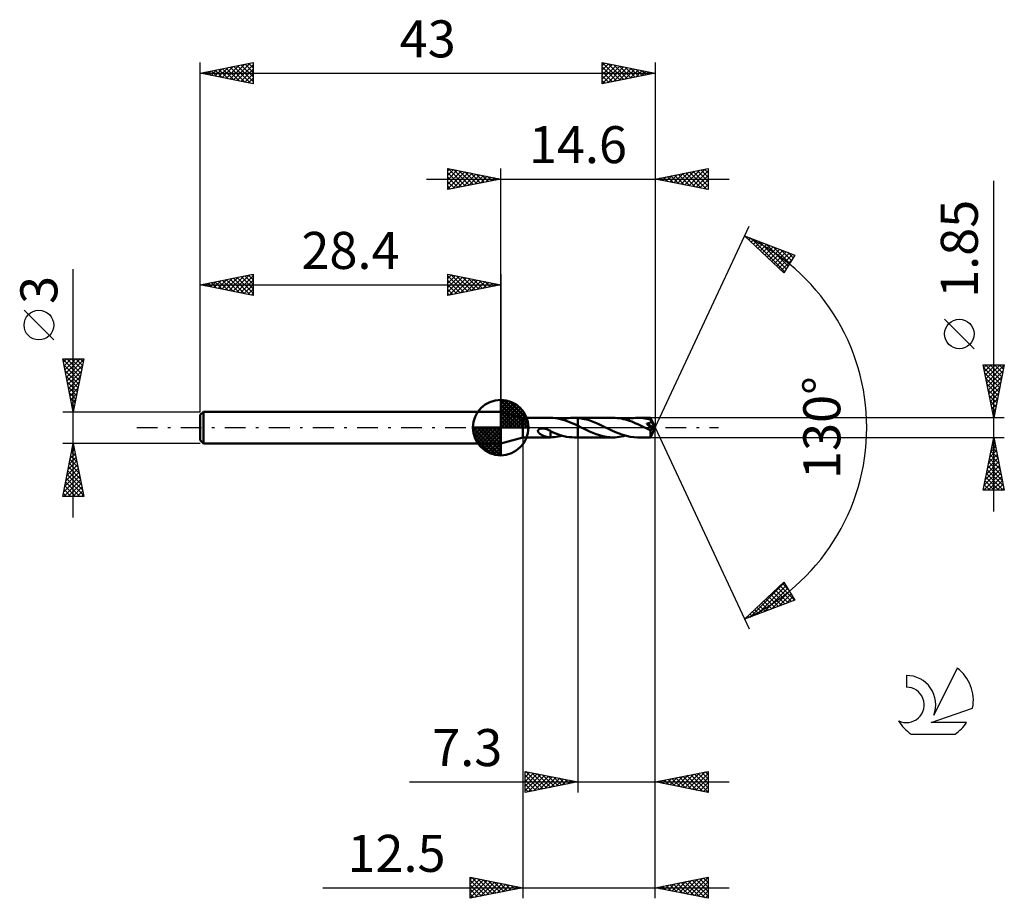
# Model space of a CAD drawing. Units: millimetres. Extents: x -17.1 to 76, y -44.5 to 38.6.
import ezdxf
from ezdxf.enums import TextEntityAlignment as Align

# ---------------------------------------------------------------- set-up
doc = ezdxf.new("R2010")
doc.units = ezdxf.units.MM
doc.header["$LTSCALE"] = 4.9
doc.linetypes.add('LONGDASH_DASH', pattern=[0.85, 0.4, -0.2, 0.05, -0.2])
for name, color, linetype in [('1', 4, 'CONTINUOUS'), ('2', 7, 'CONTINUOUS'), ('4', 2, 'LONGDASH_DASH'), ('CUT', 1, 'CONTINUOUS'), ('NOCUT', 7, 'CONTINUOUS'), ('SK1', 4, 'CONTINUOUS'), ('SK2', 7, 'CONTINUOUS'), ('SK4', 2, 'LONGDASH_DASH'), ('SK6', 5, 'CONTINUOUS')]:
    doc.layers.add(name, color=color, linetype=linetype)
doc.styles.get("Standard").update_dxf_attribs({"font": 'Monospac821 BT'})

msp = doc.modelspace()

# ---------------------------------------------------------------- linework, layer by layer
at = {"layer": '1', "color": 4, "linetype": 'CONTINUOUS', "lineweight": 50}
for p, q in [((30.5, 0.925), (28.4, 1.5)), ((28.4, -1.5), (28.4, 1.5)), ((30.5, 0.925), (33.099, 0.925)), ((30.5, -0.925), (30.5, 0.925)), ((33.333, 0.915), (33.099, 0.925)), ((33.099, 0.925), (33.099, 0.925)), ((33.568, 0.891), (33.333, 0.915)), ((33.805, 0.853), (33.568, 0.891)), ((34.044, 0.802), (33.805, 0.853)), ((34.28, 0.739), (34.044, 0.802)), ((34.204, 0.761), (34.401, 0.811)), ((34.517, 0.664), (34.28, 0.739)), ((34.401, 0.811), (34.6, 0.853)), ((34.753, 0.58), (34.517, 0.664)), ((34.6, 0.853), (34.798, 0.886)), ((34.988, 0.486), (34.753, 0.58)), ((34.798, 0.886), (34.994, 0.908)), ((35.225, 0.385), (34.988, 0.486)), ((34.994, 0.908), (35.191, 0.922)), ((35.191, 0.922), (35.389, 0.925)), ((35.463, 0.278), (35.225, 0.385)), ((35.356, 0.925), (35.699, 0.925)), ((35.441, 0.924), (35.389, 0.925)), ((35.493, 0.923), (35.441, 0.924)), ((35.699, 0.166), (35.463, 0.278)), ((35.544, 0.92), (35.493, 0.923)), ((35.596, 0.918), (35.544, 0.92)), ((35.647, 0.914), (35.596, 0.918)), ((35.699, 0.91), (35.647, 0.914)), ((35.699, 0.925), (35.7, 0.925)), ((35.699, 0.91), (35.699, 0.925)), ((35.699, 0.91), (35.699, 0.91)), ((35.699, 0.91), (35.7, 0.91)), ((35.699, 0.91), (35.699, 0.91)), ((35.699, 0.166), (35.699, 0.166)), ((35.7, 0.166), (35.699, 0.166)), ((35.699, 0.166), (35.699, 0.166)), ((35.699, -0.925), (35.699, 0.166)), ((39.035, 0.926), (35.7, 0.926)), ((35.7, 0.911), (35.7, 0.926)), ((36.018, 0.871), (35.7, 0.911)), ((35.7, 0.91), (35.7, 0.91)), ((35.7, 0.91), (35.7, 0.91)), ((35.7, 0.91), (35.7, 0.91)), ((35.7, 0.874), (35.7, 0.91)), ((35.7, 0.837), (35.7, 0.874)), ((35.7, 0.8), (35.7, 0.837)), ((35.7, 0.763), (35.7, 0.8)), ((35.7, 0.726), (35.7, 0.763)), ((35.7, 0.688), (35.7, 0.726)), ((35.7, 0.652), (35.7, 0.688)), ((35.7, 0.615), (35.7, 0.652)), ((35.7, 0.58), (35.7, 0.615)), ((35.7, 0.544), (35.7, 0.58)), ((35.7, 0.51), (35.7, 0.544)), ((35.7, 0.476), (35.7, 0.51)), ((35.7, 0.444), (35.7, 0.476)), ((35.7, 0.413), (35.7, 0.444)), ((35.7, 0.383), (35.7, 0.413)), ((35.7, 0.354), (35.7, 0.383)), ((35.7, 0.327), (35.7, 0.354)), ((35.7, 0.302), (35.7, 0.327)), ((35.7, 0.278), (35.7, 0.302)), ((35.7, 0.256), (35.7, 0.278)), ((35.7, 0.236), (35.7, 0.256)), ((35.7, 0.218), (35.7, 0.236)), ((35.7, 0.202), (35.7, 0.218)), ((35.7, 0.188), (35.7, 0.202)), ((35.7, 0.176), (35.7, 0.188)), ((35.7, 0.166), (35.7, 0.176)), ((35.7, 0.166), (35.7, 0.166)), ((35.7, 0.166), (35.7, 0.166)), ((35.7, -0.926), (35.7, 0.166)), ((35.776, 0.129), (35.7, 0.165)), ((35.852, 0.092), (35.776, 0.129)), ((35.928, 0.056), (35.852, 0.092)), ((36.004, 0.019), (35.928, 0.056)), ((36.08, -0.018), (36.004, 0.019)), ((36.336, 0.806), (36.018, 0.871)), ((36.654, 0.719), (36.336, 0.806)), ((36.972, 0.613), (36.654, 0.719)), ((37.288, 0.489), (36.972, 0.613)), ((37.605, 0.353), (37.288, 0.489)), ((37.919, 0.207), (37.605, 0.353)), ((38.235, 0.055), (37.919, 0.207)), ((38.576, -0.11), (38.235, 0.055)), ((39.228, 0.921), (39.035, 0.926)), ((39.421, 0.906), (39.228, 0.921)), ((39.615, 0.883), (39.421, 0.906)), ((39.81, 0.85), (39.615, 0.883)), ((40.004, 0.808), (39.81, 0.85)), ((40.197, 0.758), (40.004, 0.808)), ((40.187, 0.761), (40.378, 0.81)), ((40.391, 0.7), (40.197, 0.758)), ((40.378, 0.81), (40.571, 0.851)), ((40.586, 0.635), (40.391, 0.7)), ((40.571, 0.851), (40.763, 0.883)), ((40.78, 0.563), (40.586, 0.635)), ((40.763, 0.883), (40.954, 0.906)), ((40.974, 0.485), (40.78, 0.563)), ((40.954, 0.906), (41.148, 0.92)), ((41.169, 0.402), (40.974, 0.485)), ((41.148, 0.92), (41.341, 0.925)), ((41.364, 0.315), (41.169, 0.402)), ((41.517, 0.921), (41.341, 0.925)), ((42.56, 0.925), (41.341, 0.925)), ((41.557, 0.225), (41.364, 0.315)), ((41.693, 0.909), (41.517, 0.921)), ((41.751, 0.133), (41.557, 0.225)), ((41.869, 0.89), (41.693, 0.909)), ((41.945, 0.039), (41.751, 0.133)), ((42.046, 0.862), (41.869, 0.89)), ((42.138, -0.054), (41.945, 0.039)), ((42.22, 0.828), (42.046, 0.862)), ((42.199, 0.371), (42.226, 0.375)), ((42.302, 0.27), (42.199, 0.371)), ((42.938, -0.03), (42.199, 0.371)), ((42.394, 0.787), (42.22, 0.828)), ((42.226, 0.375), (42.252, 0.38)), ((42.252, 0.38), (42.278, 0.385)), ((42.278, 0.385), (42.303, 0.39)), ((42.392, 0.182), (42.302, 0.27)), ((42.303, 0.39), (42.328, 0.395)), ((42.328, 0.395), (42.352, 0.401)), ((42.352, 0.401), (42.375, 0.408)), ((42.375, 0.408), (42.398, 0.415)), ((42.467, 0.108), (42.392, 0.182)), ((42.569, 0.739), (42.394, 0.787)), ((42.398, 0.415), (42.422, 0.422)), ((42.422, 0.422), (42.445, 0.431)), ((42.445, 0.431), (42.467, 0.44)), ((42.467, 0.44), (42.489, 0.451)), ((42.536, 0.039), (42.467, 0.108)), ((42.489, 0.451), (42.51, 0.462)), ((42.51, 0.462), (42.53, 0.474)), ((42.53, 0.474), (42.548, 0.487)), ((42.599, -0.026), (42.536, 0.039)), ((42.548, 0.487), (42.565, 0.502)), ((42.561, 0.925), (42.56, 0.925)), ((42.56, 0.925), (42.56, 0.925)), ((42.56, 0.925), (42.56, 0.925)), ((42.561, 0.924), (42.561, 0.925)), ((42.561, 0.925), (42.561, 0.925)), ((42.562, 0.921), (42.561, 0.924)), ((43, 0), (42.561, 0.924)), ((42.561, 0.924), (42.561, 0.924)), ((42.561, -0.924), (43, 0)), ((42.563, 0.917), (42.562, 0.921)), ((42.563, 0.91), (42.563, 0.917)), ((42.564, 0.902), (42.563, 0.91)), ((42.565, 0.892), (42.564, 0.902)), ((42.566, 0.88), (42.565, 0.892)), ((42.565, 0.502), (42.58, 0.518)), ((42.567, 0.867), (42.566, 0.88)), ((42.568, 0.852), (42.567, 0.867)), ((42.569, 0.835), (42.568, 0.852)), ((43, 0), (42.569, 0.835)), ((42.569, 0.739), (42.569, 0.835)), ((42.576, 0.725), (42.569, 0.739)), ((42.584, 0.71), (42.576, 0.725)), ((42.58, 0.518), (42.594, 0.536)), ((42.591, 0.695), (42.584, 0.71)), ((42.598, 0.681), (42.591, 0.695)), ((42.594, 0.536), (42.604, 0.554)), ((42.606, 0.666), (42.598, 0.681)), ((42.604, 0.554), (42.612, 0.574)), ((42.613, 0.651), (42.606, 0.666)), ((42.612, 0.574), (42.617, 0.594)), ((42.62, 0.636), (42.613, 0.651)), ((42.617, 0.594), (42.62, 0.615)), ((42.62, 0.615), (42.62, 0.636)), ((42.754, 0.382), (42.62, 0.636)), ((42.82, 0.254), (42.754, 0.382)), ((42.86, 0.176), (42.82, 0.254)), ((42.885, 0.123), (42.86, 0.176)), ((42.903, 0.083), (42.885, 0.123)), ((42.916, 0.053), (42.903, 0.083)), ((42.925, 0.028), (42.916, 0.053)), ((42.926, 0.018), (42.922, 0.028)), ((43, 0), (42.922, 0.028)), ((42.925, 0.028), (42.922, 0.028)), ((43, 0), (42.925, 0.028)), ((42.928, 0.009), (42.926, 0.018)), ((42.931, 0.001), (42.928, 0.009)), ((42.933, -0.007), (42.931, 0.001)), ((28.4, -1.5), (30.5, -0.925)), ((30.5, -0.925), (33.099, -0.925)), ((31.924, -0.327), (31.925, -0.292)), ((31.929, -0.361), (31.924, -0.327)), ((31.925, -0.292), (31.933, -0.258)), ((31.941, -0.393), (31.929, -0.361)), ((31.933, -0.258), (31.949, -0.226)), ((31.956, -0.424), (31.941, -0.393)), ((31.949, -0.226), (31.97, -0.197)), ((31.975, -0.452), (31.956, -0.424)), ((31.97, -0.197), (31.997, -0.172)), ((31.997, -0.48), (31.975, -0.452)), ((31.997, -0.172), (32.027, -0.15)), ((32.022, -0.508), (31.997, -0.48)), ((32.05, -0.535), (32.022, -0.508)), ((32.027, -0.15), (32.059, -0.131)), ((32.081, -0.562), (32.05, -0.535)), ((32.059, -0.131), (32.094, -0.115)), ((32.114, -0.588), (32.081, -0.562)), ((32.094, -0.115), (32.129, -0.102)), ((32.15, -0.614), (32.114, -0.588)), ((32.129, -0.102), (32.167, -0.092)), ((32.187, -0.639), (32.15, -0.614)), ((32.167, -0.092), (32.207, -0.083)), ((32.225, -0.662), (32.187, -0.639)), ((32.207, -0.083), (32.25, -0.076)), ((32.264, -0.685), (32.225, -0.662)), ((32.25, -0.076), (32.296, -0.072)), ((32.302, -0.706), (32.264, -0.685)), ((32.296, -0.072), (32.344, -0.07)), ((32.341, -0.726), (32.302, -0.706)), ((32.38, -0.745), (32.341, -0.726)), ((32.394, -0.071), (32.344, -0.07)), ((32.419, -0.763), (32.38, -0.745)), ((32.445, -0.075), (32.394, -0.071)), ((32.459, -0.781), (32.419, -0.763)), ((32.498, -0.081), (32.445, -0.075)), ((32.498, -0.797), (32.459, -0.781)), ((32.554, -0.091), (32.498, -0.081)), ((32.537, -0.813), (32.498, -0.797)), ((32.576, -0.827), (32.537, -0.813)), ((32.61, -0.103), (32.554, -0.091)), ((32.615, -0.841), (32.576, -0.827)), ((32.681, -0.123), (32.61, -0.103)), ((32.654, -0.854), (32.615, -0.841)), ((32.693, -0.865), (32.654, -0.854)), ((32.752, -0.147), (32.681, -0.123)), ((32.732, -0.876), (32.693, -0.865)), ((32.771, -0.886), (32.732, -0.876)), ((32.823, -0.175), (32.752, -0.147)), ((32.809, -0.894), (32.771, -0.886)), ((32.847, -0.902), (32.809, -0.894)), ((32.893, -0.207), (32.823, -0.175)), ((32.885, -0.908), (32.847, -0.902)), ((32.921, -0.913), (32.885, -0.908)), ((32.963, -0.241), (32.893, -0.207)), ((32.957, -0.918), (32.921, -0.913)), ((32.993, -0.921), (32.957, -0.918)), ((33.032, -0.279), (32.963, -0.241)), ((33.028, -0.923), (32.993, -0.921)), ((33.064, -0.924), (33.028, -0.923)), ((33.101, -0.319), (33.032, -0.279)), ((33.099, -0.925), (33.064, -0.924)), ((33.099, -0.407), (33.099, -0.407)), ((33.1, -0.408), (33.099, -0.407)), ((33.099, -0.428), (33.099, -0.407)), ((33.099, -0.449), (33.099, -0.428)), ((33.099, -0.471), (33.099, -0.449)), ((33.099, -0.495), (33.099, -0.471)), ((33.099, -0.519), (33.099, -0.495)), ((33.099, -0.544), (33.099, -0.519)), ((33.099, -0.571), (33.099, -0.544)), ((33.099, -0.597), (33.099, -0.571)), ((33.099, -0.625), (33.099, -0.597)), ((33.099, -0.653), (33.099, -0.625)), ((33.099, -0.682), (33.099, -0.653)), ((33.099, -0.712), (33.099, -0.682)), ((33.099, -0.741), (33.099, -0.712)), ((33.099, -0.772), (33.099, -0.741)), ((33.099, -0.802), (33.099, -0.772)), ((33.099, -0.833), (33.099, -0.802)), ((33.099, -0.863), (33.099, -0.833)), ((33.099, -0.894), (33.099, -0.863)), ((33.099, -0.925), (33.099, -0.894)), ((33.099, -0.925), (33.282, -0.918)), ((33.099, -0.925), (33.099, -0.925)), ((33.1, -0.408), (33.1, -0.408)), ((33.1, -0.408), (33.1, -0.408)), ((33.101, -0.408), (33.1, -0.408)), ((33.101, -0.408), (33.101, -0.319)), ((33.354, -0.459), (33.101, -0.348)), ((33.101, -0.408), (33.101, -0.408)), ((33.282, -0.918), (33.464, -0.903)), ((33.607, -0.563), (33.354, -0.459)), ((33.464, -0.903), (33.648, -0.88)), ((33.862, -0.655), (33.607, -0.563)), ((33.648, -0.88), (33.833, -0.848)), ((33.833, -0.848), (34.019, -0.808)), ((34.117, -0.736), (33.862, -0.655)), ((34.019, -0.808), (34.204, -0.761)), ((34.371, -0.804), (34.117, -0.736)), ((34.627, -0.858), (34.371, -0.804)), ((34.881, -0.896), (34.627, -0.858)), ((35.134, -0.919), (34.881, -0.896)), ((35.389, -0.925), (35.134, -0.919)), ((35.356, -0.925), (35.699, -0.925)), ((35.7, -0.925), (35.699, -0.925)), ((35.7, -0.926), (39.035, -0.926)), ((36.156, -0.055), (36.08, -0.018)), ((36.472, -0.208), (36.156, -0.055)), ((36.791, -0.354), (36.472, -0.208)), ((37.11, -0.492), (36.791, -0.354)), ((37.429, -0.616), (37.11, -0.492)), ((37.75, -0.723), (37.429, -0.616)), ((38.069, -0.81), (37.75, -0.723)), ((38.392, -0.873), (38.069, -0.81)), ((38.712, -0.912), (38.392, -0.873)), ((38.917, -0.272), (38.576, -0.11)), ((39.035, -0.926), (38.712, -0.912)), ((39.258, -0.425), (38.917, -0.272)), ((39.035, -0.926), (39.227, -0.921)), ((39.227, -0.921), (39.418, -0.907)), ((39.599, -0.565), (39.258, -0.425)), ((39.418, -0.907), (39.61, -0.883)), ((39.945, -0.688), (39.599, -0.565)), ((39.61, -0.883), (39.803, -0.851)), ((39.803, -0.851), (39.995, -0.81)), ((40.294, -0.789), (39.945, -0.688)), ((39.995, -0.81), (40.187, -0.761)), ((40.643, -0.864), (40.294, -0.789)), ((40.991, -0.91), (40.643, -0.864)), ((41.341, -0.925), (40.991, -0.91)), ((41.341, -0.925), (42.56, -0.925)), ((42.206, -0.088), (42.138, -0.054)), ((42.275, -0.121), (42.206, -0.088)), ((42.343, -0.154), (42.275, -0.121)), ((42.411, -0.186), (42.343, -0.154)), ((42.48, -0.219), (42.411, -0.186)), ((42.549, -0.251), (42.48, -0.219)), ((42.549, -0.251), (42.565, -0.251)), ((42.549, -0.311), (42.549, -0.251)), ((42.549, -0.369), (42.549, -0.311)), ((42.549, -0.424), (42.549, -0.369)), ((42.549, -0.478), (42.549, -0.424)), ((42.549, -0.531), (42.549, -0.478)), ((42.549, -0.582), (42.549, -0.531)), ((42.55, -0.63), (42.549, -0.582)), ((42.55, -0.676), (42.55, -0.63)), ((42.551, -0.718), (42.55, -0.676)), ((42.551, -0.757), (42.551, -0.718)), ((42.552, -0.792), (42.551, -0.757)), ((42.553, -0.822), (42.552, -0.792)), ((42.554, -0.849), (42.553, -0.822)), ((42.555, -0.872), (42.554, -0.849)), ((42.556, -0.89), (42.555, -0.872)), ((42.557, -0.905), (42.556, -0.89)), ((42.558, -0.916), (42.557, -0.905)), ((42.559, -0.923), (42.558, -0.916)), ((42.56, -0.925), (42.559, -0.923)), ((42.56, -0.925), (42.56, -0.925)), ((42.56, -0.925), (42.56, -0.925)), ((42.56, -0.925), (42.561, -0.925)), ((42.561, -0.925), (42.561, -0.924)), ((42.561, -0.924), (42.561, -0.924)), ((42.561, -0.925), (42.561, -0.925)), ((42.565, -0.251), (42.58, -0.248)), ((42.58, -0.248), (42.596, -0.243)), ((42.596, -0.243), (42.611, -0.236)), ((42.656, -0.086), (42.599, -0.026)), ((42.611, -0.236), (42.626, -0.227)), ((42.626, -0.227), (42.641, -0.216)), ((42.641, -0.216), (42.655, -0.204)), ((42.655, -0.204), (42.669, -0.19)), ((42.707, -0.14), (42.656, -0.086)), ((42.669, -0.19), (42.682, -0.175)), ((42.682, -0.175), (42.695, -0.159)), ((42.695, -0.159), (42.707, -0.14)), ((42.707, -0.14), (42.938, -0.03)), ((42.935, -0.015), (42.933, -0.007)), ((42.936, -0.023), (42.935, -0.015)), ((42.938, -0.03), (42.936, -0.023))]:
    msp.add_line(p, q, dxfattribs=at)
at = {"layer": '2', "color": 7, "linetype": 'CONTINUOUS', "lineweight": 25}
for p, q in [((23.4, 22.5), (23.4, 24.5)), ((23.4, 24.5), (28.4, 23.5)), ((23.4, 24.274), (23.588, 24.462)), ((23.4, 23.85), (23.942, 24.392)), ((23.4, 23.426), (24.295, 24.321)), ((23.4, 23.001), (24.649, 24.25)), ((23.42, 24.496), (25.08, 22.836)), ((23.951, 24.39), (25.434, 22.907)), ((24.481, 24.284), (25.787, 22.977)), ((28.4, 1.5), (28.4, 24.5)), ((43, 24.5), (43, 0)), ((43, 23.5), (48, 24.5)), ((45.467, 23.007), (46.7, 24.24)), ((45.82, 22.936), (47.231, 24.346)), ((46.174, 22.865), (47.761, 24.452)), ((46.528, 22.794), (48, 24.267)), ((46.605, 24.221), (48, 22.826)), ((46.959, 24.292), (48, 23.251)), ((47.312, 24.362), (48, 23.675)), ((47.666, 24.433), (48, 24.099)), ((48, 24.5), (48, 22.5)), ((21.4, 23.5), (50, 23.5)), ((23.4, 22.577), (25.002, 24.18)), ((23.4, 24.092), (24.727, 22.765)), ((23.4, 23.668), (24.373, 22.695)), ((28.4, 23.5), (23.4, 22.5)), ((23.834, 22.587), (25.356, 24.109)), ((24.364, 22.693), (25.709, 24.038)), ((24.895, 22.799), (26.063, 23.967)), ((25.011, 24.178), (26.141, 23.048)), ((25.425, 22.905), (26.417, 23.897)), ((25.542, 24.072), (26.494, 23.119)), ((25.955, 23.011), (26.77, 23.826)), ((26.072, 23.966), (26.848, 23.19)), ((26.486, 23.117), (27.124, 23.755)), ((26.602, 23.86), (27.201, 23.26)), ((27.016, 23.223), (27.477, 23.685)), ((27.132, 23.754), (27.555, 23.331)), ((27.546, 23.329), (27.831, 23.614)), ((27.663, 23.647), (27.909, 23.402)), ((28.077, 23.435), (28.184, 23.543)), ((28.193, 23.541), (28.262, 23.472)), ((48, 22.5), (43, 23.5)), ((43.07, 23.514), (43.105, 23.479)), ((43.346, 23.431), (43.518, 23.604)), ((43.423, 23.585), (43.635, 23.373)), ((43.699, 23.36), (44.049, 23.71)), ((43.777, 23.655), (44.165, 23.267)), ((44.053, 23.289), (44.579, 23.816)), ((44.13, 23.726), (44.696, 23.161)), ((44.406, 23.219), (45.109, 23.922)), ((44.484, 23.797), (45.226, 23.055)), ((44.76, 23.148), (45.64, 24.028)), ((44.838, 23.868), (45.756, 22.949)), ((45.113, 23.077), (46.17, 24.134)), ((45.191, 23.938), (46.287, 22.843)), ((45.545, 24.009), (46.817, 22.737)), ((45.898, 24.08), (47.347, 22.631)), ((46.252, 24.15), (47.878, 22.524)), ((46.881, 22.724), (48, 23.843)), ((47.235, 22.653), (48, 23.418)), ((75, -7.925), (75, 23.325)), ((23.4, 23.243), (24.019, 22.624)), ((23.4, 22.819), (23.666, 22.553)), ((47.588, 22.582), (48, 22.994)), ((47.942, 22.512), (48, 22.57)), ((43, 0), (51.875, 19.032)), ((51.452, 18.126), (56.217, 16.31)), ((55.152, 14.617), (51.452, 18.126)), ((51.629, 17.959), (51.701, 18.031)), ((51.846, 17.752), (52.008, 17.914)), ((52.064, 17.546), (52.315, 17.797)), ((52.098, 17.88), (55.233, 14.745)), ((52.282, 17.339), (52.623, 17.68)), ((52.5, 17.133), (52.93, 17.563)), ((52.717, 16.926), (53.237, 17.446)), ((52.784, 17.619), (55.396, 15.006)), ((52.935, 16.72), (53.544, 17.329)), ((53.153, 16.513), (53.851, 17.212)), ((53.37, 16.307), (54.158, 17.094)), ((53.469, 17.357), (55.56, 15.266)), ((53.588, 16.1), (54.465, 16.977)), ((53.806, 15.893), (54.773, 16.86)), ((54.155, 17.096), (55.724, 15.527)), ((54.841, 16.834), (55.888, 15.787)), ((54.024, 15.687), (55.08, 16.743)), ((54.241, 15.48), (55.387, 16.626)), ((54.459, 15.274), (55.694, 16.509)), ((54.677, 15.067), (56.001, 16.392)), ((54.894, 14.861), (56.002, 15.968)), ((56.217, 16.31), (55.152, 14.617)), ((55.526, 16.573), (56.052, 16.047)), ((56.212, 16.311), (56.216, 16.308)), ((55.112, 14.654), (55.282, 14.824)), ((73.15, 7.45), (70.35, 10.25)), ((75, 0.925), (74, 5.925)), ((74, 5.925), (76, 5.925)), ((74.047, 5.689), (75.635, 4.101)), ((74.054, 5.656), (74.322, 5.925)), ((74.124, 5.303), (74.747, 5.925)), ((74.195, 4.949), (75.171, 5.925)), ((74.235, 5.925), (75.706, 4.454)), ((74.266, 4.596), (75.595, 5.925)), ((74.337, 4.242), (75.995, 5.901)), ((74.659, 5.925), (75.777, 4.808)), ((76, 5.925), (75, 0.925)), ((75.084, 5.925), (75.847, 5.161)), ((75.508, 5.925), (75.918, 5.515)), ((75.932, 5.925), (75.989, 5.869)), ((74.153, 5.158), (75.564, 3.747)), ((74.407, 3.889), (75.889, 5.37)), ((74.478, 3.535), (75.783, 4.84)), ((74.259, 4.628), (75.494, 3.394)), ((74.365, 4.098), (75.423, 3.04)), ((74.549, 3.182), (75.677, 4.31)), ((74.619, 2.828), (75.571, 3.779)), ((74.472, 3.567), (75.352, 2.687)), ((74.578, 3.037), (75.282, 2.333)), ((74.69, 2.474), (75.465, 3.249)), ((74.684, 2.507), (75.211, 1.979)), ((74.761, 2.121), (75.359, 2.719)), ((74.79, 1.976), (75.14, 1.626)), ((74.832, 1.767), (75.253, 2.189)), ((74.896, 1.446), (75.069, 1.272)), ((74.902, 1.414), (75.147, 1.658)), ((74.973, 1.06), (75.041, 1.128)), ((76, 0.925), (42.569, 0.925)), ((43, -34.5), (43, 0)), ((43, -44.5), (43, 0)), ((43, 0), (51.875, -19.032)), ((30.5, -0.925), (30.5, -44.5)), ((35.7, -0.925), (35.7, -34.5)), ((42.569, -0.925), (76, -0.925)), ((74, -5.925), (75, -0.925)), ((75, -0.925), (76, -5.925)), ((74.73, -2.276), (75.18, -1.826)), ((74.836, -1.746), (75.109, -1.472)), ((74.883, -1.511), (75.176, -1.804)), ((74.942, -1.216), (75.039, -1.119)), ((74.954, -1.157), (75.07, -1.273)), ((74.518, -3.337), (75.322, -2.533)), ((74.624, -2.807), (75.251, -2.179)), ((74.671, -2.572), (75.494, -3.395)), ((74.741, -2.218), (75.388, -2.864)), ((74.812, -1.864), (75.282, -2.334)), ((74.199, -4.928), (75.534, -3.594)), ((74.305, -4.398), (75.463, -3.24)), ((74.412, -3.867), (75.392, -2.887)), ((74.459, -3.632), (75.812, -4.986)), ((74.529, -3.279), (75.706, -4.455)), ((74.6, -2.925), (75.6, -3.925)), ((74.051, -5.925), (75.675, -4.301)), ((74.093, -5.458), (75.604, -3.947)), ((74.317, -4.339), (75.903, -5.925)), ((74.388, -3.986), (75.918, -5.516)), ((74.105, -5.4), (74.63, -5.925)), ((74.176, -5.046), (75.054, -5.925)), ((74.246, -4.693), (75.479, -5.925)), ((74.475, -5.925), (75.746, -4.654)), ((74.899, -5.925), (75.817, -5.008)), ((75.324, -5.925), (75.887, -5.361)), ((76, -5.925), (74, -5.925)), ((74.034, -5.753), (74.206, -5.925)), ((75.748, -5.925), (75.958, -5.715)), ((51.452, -18.126), (55.152, -14.617)), ((51.942, -17.939), (55.195, -14.686)), ((55.021, -14.741), (55.585, -15.306)), ((55.152, -14.617), (56.217, -16.31)), ((52.628, -17.678), (55.359, -14.947)), ((53.313, -17.417), (55.523, -15.207)), ((53.932, -15.774), (54.95, -16.792)), ((53.999, -17.155), (55.687, -15.467)), ((54.15, -15.567), (55.258, -16.675)), ((54.367, -15.361), (55.565, -16.558)), ((54.585, -15.154), (55.872, -16.441)), ((54.685, -16.894), (55.851, -15.728)), ((54.803, -14.948), (56.179, -16.324)), ((56.217, -16.31), (51.452, -18.126)), ((53.061, -16.6), (53.722, -17.261)), ((53.279, -16.394), (54.029, -17.144)), ((53.497, -16.187), (54.336, -17.027)), ((53.714, -15.98), (54.643, -16.91)), ((55.371, -16.632), (56.015, -15.988)), ((56.056, -16.371), (56.178, -16.249)), ((51.972, -17.633), (52.186, -17.846)), ((52.19, -17.426), (52.493, -17.729)), ((52.408, -17.22), (52.8, -17.612)), ((52.626, -17.013), (53.108, -17.495)), ((52.843, -16.807), (53.415, -17.378)), ((51.537, -18.046), (51.572, -18.081)), ((51.755, -17.839), (51.879, -17.964)), ((30.7, -34.5), (30.7, -32.5)), ((30.7, -32.5), (35.7, -33.5)), ((30.7, -32.614), (30.795, -32.519)), ((30.776, -32.515), (32.417, -34.157)), ((43, -33.5), (48, -32.5)), ((46.148, -34.13), (47.722, -32.556)), ((47.77, -32.546), (48, -32.776)), ((48, -32.5), (48, -34.5)), ((19.775, -33.5), (50, -33.5)), ((30.7, -33.038), (31.149, -32.59)), ((30.7, -33.463), (31.502, -32.66)), ((30.7, -33.887), (31.856, -32.731)), ((30.7, -34.311), (32.209, -32.802)), ((30.7, -32.863), (32.064, -34.227)), ((30.7, -33.288), (31.71, -34.298)), ((35.7, -33.5), (30.7, -34.5)), ((30.994, -34.441), (32.563, -32.873)), ((31.306, -32.621), (32.771, -34.086)), ((31.525, -34.335), (32.916, -32.943)), ((31.837, -32.727), (33.124, -34.015)), ((32.055, -34.229), (33.27, -33.014)), ((32.367, -32.833), (33.478, -33.944)), ((32.585, -34.123), (33.624, -33.085)), ((32.897, -32.939), (33.832, -33.874)), ((33.116, -34.017), (33.977, -33.155)), ((33.428, -33.046), (34.185, -33.803)), ((33.646, -33.911), (34.331, -33.226)), ((33.958, -33.152), (34.539, -33.732)), ((34.176, -33.805), (34.684, -33.297)), ((34.488, -33.258), (34.892, -33.662)), ((34.707, -33.699), (35.038, -33.368)), ((35.019, -33.364), (35.246, -33.591)), ((35.237, -33.593), (35.391, -33.438)), ((35.549, -33.47), (35.599, -33.52)), ((48, -34.5), (43, -33.5)), ((43.174, -33.465), (43.261, -33.552)), ((43.319, -33.564), (43.479, -33.404)), ((43.527, -33.395), (43.791, -33.658)), ((43.673, -33.635), (44.009, -33.298)), ((43.881, -33.324), (44.321, -33.764)), ((44.027, -33.705), (44.54, -33.192)), ((44.235, -33.253), (44.852, -33.87)), ((44.38, -33.776), (45.07, -33.086)), ((44.588, -33.182), (45.382, -33.976)), ((44.734, -33.847), (45.6, -32.98)), ((44.942, -33.112), (45.912, -34.082)), ((45.087, -33.917), (46.131, -32.874)), ((45.295, -33.041), (46.443, -34.189)), ((45.441, -33.988), (46.661, -32.768)), ((45.649, -32.97), (46.973, -34.295)), ((45.794, -34.059), (47.191, -32.662)), ((46.002, -32.9), (47.503, -34.401)), ((46.356, -32.829), (48, -34.473)), ((46.501, -34.2), (48, -32.702)), ((46.709, -32.758), (48, -34.049)), ((46.855, -34.271), (48, -33.126)), ((47.063, -32.687), (48, -33.624)), ((47.417, -32.617), (48, -33.2)), ((30.7, -33.712), (31.357, -34.369)), ((30.7, -34.136), (31.003, -34.439)), ((47.209, -34.342), (48, -33.55)), ((47.562, -34.412), (48, -33.974)), ((47.916, -34.483), (48, -34.399)), ((25.5, -44.5), (25.5, -42.5)), ((25.5, -42.5), (30.5, -43.5)), ((25.5, -42.747), (25.706, -42.541)), ((25.5, -43.172), (26.06, -42.612)), ((25.5, -43.596), (26.413, -42.683)), ((25.5, -44.02), (26.767, -42.753)), ((25.5, -42.79), (26.925, -44.215)), ((25.668, -42.534), (27.279, -44.144)), ((26.198, -42.64), (27.632, -44.074)), ((26.729, -42.746), (27.986, -44.003)), ((43, -43.5), (48, -42.5)), ((45.642, -44.028), (46.964, -42.707)), ((45.996, -44.099), (47.494, -42.601)), ((46.349, -44.17), (48, -42.519)), ((46.508, -42.798), (48, -44.291)), ((46.861, -42.728), (48, -43.866)), ((47.215, -42.657), (48, -43.442)), ((47.568, -42.586), (48, -43.018)), ((47.922, -42.516), (48, -42.594)), ((48, -42.5), (48, -44.5)), ((11.6, -43.5), (50, -43.5)), ((25.5, -44.444), (27.12, -42.824)), ((25.5, -43.214), (26.572, -44.286)), ((30.5, -43.5), (25.5, -44.5)), ((25.5, -43.638), (26.218, -44.356)), ((25.961, -44.408), (27.474, -42.895)), ((26.491, -44.302), (27.827, -42.965)), ((27.021, -44.196), (28.181, -43.036)), ((27.259, -42.852), (28.339, -43.932)), ((27.552, -44.09), (28.535, -43.107)), ((27.789, -42.958), (28.693, -43.861)), ((28.082, -43.984), (28.888, -43.178)), ((28.32, -43.064), (29.046, -43.791)), ((28.612, -43.878), (29.242, -43.248)), ((28.85, -43.17), (29.4, -43.72)), ((29.143, -43.771), (29.595, -43.319)), ((29.38, -43.276), (29.753, -43.649)), ((29.673, -43.665), (29.949, -43.39)), ((29.911, -43.382), (30.107, -43.579)), ((30.203, -43.559), (30.302, -43.46)), ((30.441, -43.488), (30.461, -43.508)), ((48, -44.5), (43, -43.5)), ((43.167, -43.533), (43.251, -43.45)), ((43.326, -43.435), (43.489, -43.598)), ((43.521, -43.604), (43.782, -43.344)), ((43.679, -43.364), (44.019, -43.704)), ((43.875, -43.675), (44.312, -43.238)), ((44.033, -43.293), (44.549, -43.81)), ((44.228, -43.746), (44.842, -43.132)), ((44.386, -43.223), (45.08, -43.916)), ((44.582, -43.816), (45.373, -43.025)), ((44.74, -43.152), (45.61, -44.022)), ((44.935, -43.887), (45.903, -42.919)), ((45.094, -43.081), (46.14, -44.128)), ((45.289, -43.958), (46.433, -42.813)), ((45.447, -43.011), (46.671, -44.234)), ((45.801, -42.94), (47.201, -44.34)), ((46.154, -42.869), (47.731, -44.446)), ((46.703, -44.241), (48, -42.944)), ((47.057, -44.311), (48, -43.368)), ((25.5, -44.063), (25.864, -44.427)), ((25.5, -44.487), (25.511, -44.498)), ((47.41, -44.382), (48, -43.792)), ((47.764, -44.453), (48, -44.216))]:
    msp.add_line(p, q, dxfattribs=at)
msp.add_circle((71.75, 8.85), 1.4, dxfattribs=at)
msp.add_arc((43, 0), 20, 295, 65, dxfattribs=at)
at = {"layer": '4', "color": 2, "linetype": 'LONGDASH_DASH', "lineweight": 25}
msp.add_line((28.4, 0), (43, 0), dxfattribs=at)
at = {"layer": 'CUT', "color": 1, "linetype": 'CONTINUOUS', "lineweight": 25}
for p, q in [((42.569, 0.925), (35.7, 0.925)), ((35.7, 0.925), (35.7, 0)), ((35.7, 0), (43, 0)), ((43, 0), (42.569, 0.925))]:
    msp.add_line(p, q, dxfattribs=at)
at = {"layer": 'NOCUT', "color": 7, "linetype": 'CONTINUOUS', "lineweight": 25}
for p, q in [((30.5, 0.925), (28.4, 1.5)), ((28.4, 1.5), (28.4, 0)), ((28.4, 0), (35.7, 0)), ((35.699, 0.925), (30.5, 0.925)), ((35.7, 0.925), (35.699, 0.925)), ((35.7, 0), (35.7, 0.925)), ((35.7, 0.925), (35.7, 0)), ((35.7, 0.925), (35.7, 0))]:
    msp.add_line(p, q, dxfattribs=at)
at = {"layer": 'SK1', "color": 4, "linetype": 'CONTINUOUS', "lineweight": 50}
for p, q in [((28.4, 0), (28.4, 2.625)), ((28.4, 2.557), (28.466, 2.623)), ((28.4, 2.186), (28.806, 2.592)), ((28.4, 2.557), (30.957, 0)), ((28.4, 1.814), (29.111, 2.526)), ((28.4, 1.443), (29.388, 2.431)), ((28.4, 1.072), (29.641, 2.313)), ((28.4, 2.186), (30.586, 0)), ((28.4, 0.701), (29.872, 2.172)), ((28.4, 0.329), (30.084, 2.013)), ((28.723, 2.605), (31.005, 0.323)), ((29.199, 2.5), (30.9, 0.799)), ((29.96, 2.11), (30.51, 1.56)), ((0.3, 1.5), (0, 1.2)), ((0, 1.2), (0, -1.2)), ((28.4, 1.5), (0.3, 1.5)), ((0.3, 1.5), (0.3, -1.5)), ((28.4, 1.814), (30.214, 0)), ((28.4, 1.443), (29.843, 0)), ((28.4, 1.072), (29.472, 0)), ((28.442, 0), (30.276, 1.834)), ((28.813, 0), (30.45, 1.637)), ((29.184, 0), (30.606, 1.422)), ((29.556, 0), (30.741, 1.185)), ((28.4, 0), (25.775, 0)), ((25.777, -0.066), (25.843, 0)), ((25.808, -0.406), (26.214, 0)), ((25.874, -0.711), (26.586, 0)), ((25.969, -0.988), (26.957, 0)), ((26.087, -1.241), (27.328, 0)), ((26.131, 0), (28.4, -2.269)), ((26.228, -1.472), (27.699, 0)), ((26.387, -1.684), (28.071, 0)), ((26.502, 0), (28.4, -1.898)), ((26.873, 0), (28.4, -1.527)), ((27.244, 0), (28.4, -1.156)), ((27.616, 0), (28.4, -0.784)), ((27.987, 0), (28.4, -0.413)), ((28.358, 0), (28.4, -0.042)), ((28.4, 0.701), (29.101, 0)), ((28.4, 0.329), (28.729, 0)), ((28.4, 0), (31.025, 0)), ((28.4, -2.625), (28.4, 0)), ((29.927, 0), (30.855, 0.928)), ((30.298, 0), (30.944, 0.646)), ((30.669, 0), (31.003, 0.334)), ((25.776, -0.016), (28.384, -2.624)), ((25.81, -0.422), (27.978, -2.59)), ((25.946, -0.929), (27.471, -2.454)), ((26.566, -1.876), (28.4, -0.042)), ((26.763, -2.05), (28.4, -0.413)), ((26.978, -2.206), (28.4, -0.784)), ((0, -1.2), (0.3, -1.5)), ((0.3, -1.5), (28.4, -1.5)), ((27.215, -2.341), (28.4, -1.156)), ((27.472, -2.455), (28.4, -1.527)), ((27.754, -2.544), (28.4, -1.898)), ((28.066, -2.603), (28.4, -2.269))]:
    msp.add_line(p, q, dxfattribs=at)
for start, end in [(90, 180), (0, 90), (180, 270), (270, 0)]:
    msp.add_arc((28.4, 0), 2.625, start, end, dxfattribs=at)
at = {"layer": 'SK2', "color": 7, "linetype": 'CONTINUOUS', "lineweight": 25}
for p, q in [((0, 3), (0, 34.5)), ((0, 33.5), (5, 34.5)), ((3.147, 32.871), (4.72, 34.444)), ((4.942, 34.488), (5, 34.431)), ((5, 34.5), (5, 32.5)), ((38, 32.5), (38, 34.5)), ((38, 34.5), (43, 33.5)), ((38, 34.207), (38.244, 34.451)), ((38.029, 34.494), (39.686, 32.837)), ((43, 34.5), (43, 0)), ((0.318, 33.436), (0.477, 33.595)), ((0.346, 33.569), (0.519, 33.396)), ((0.672, 33.366), (1.007, 33.701)), ((0.7, 33.64), (1.05, 33.29)), ((1.025, 33.295), (1.538, 33.808)), ((1.053, 33.711), (1.58, 33.184)), ((1.379, 33.224), (2.068, 33.914)), ((1.407, 33.781), (2.11, 33.078)), ((1.732, 33.154), (2.598, 34.02)), ((1.76, 33.852), (2.641, 32.972)), ((2.086, 33.083), (3.129, 34.126)), ((2.114, 33.923), (3.171, 32.866)), ((2.439, 33.012), (3.659, 34.232)), ((2.468, 33.994), (3.701, 32.76)), ((2.793, 32.941), (4.189, 34.338)), ((2.821, 34.064), (4.232, 32.654)), ((3.175, 34.135), (4.762, 32.548)), ((3.5, 32.8), (5, 34.3)), ((3.528, 34.206), (5, 32.734)), ((3.854, 32.729), (5, 33.876)), ((3.882, 34.276), (5, 33.158)), ((4.235, 34.347), (5, 33.582)), ((4.589, 34.418), (5, 34.007)), ((38, 33.783), (38.597, 34.381)), ((38, 33.359), (38.951, 34.31)), ((38, 32.935), (39.305, 34.239)), ((38, 32.51), (39.658, 34.168)), ((38, 34.099), (39.333, 32.767)), ((38, 33.675), (38.979, 32.696)), ((38.518, 32.604), (40.012, 34.098)), ((38.56, 34.388), (40.04, 32.908)), ((39.048, 32.71), (40.365, 34.027)), ((39.09, 34.282), (40.393, 32.979)), ((39.578, 32.816), (40.719, 33.956)), ((39.62, 34.176), (40.747, 33.049)), ((40.108, 32.922), (41.072, 33.886)), ((40.151, 34.07), (41.1, 33.12)), ((40.639, 33.028), (41.426, 33.815)), ((40.681, 33.964), (41.454, 33.191)), ((41.169, 33.134), (41.779, 33.744)), ((41.211, 33.858), (41.808, 33.262)), ((41.699, 33.24), (42.133, 33.673)), ((41.742, 33.752), (42.161, 33.332)), ((42.23, 33.346), (42.487, 33.603)), ((42.272, 33.646), (42.515, 33.403)), ((42.76, 33.452), (42.84, 33.532)), ((42.802, 33.54), (42.868, 33.474)), ((0, 33.5), (43, 33.5)), ((5, 32.5), (0, 33.5)), ((4.207, 32.659), (5, 33.451)), ((4.561, 32.588), (5, 33.027)), ((4.914, 32.517), (5, 32.603)), ((43, 33.5), (38, 32.5)), ((38, 33.251), (38.626, 32.625)), ((38, 32.826), (38.272, 32.554)), ((-12, -8.5), (-12, 14.975)), ((0, 1.5), (0, 14.5)), ((0, 13.5), (5, 14.5)), ((1.683, 13.163), (2.524, 14.005)), ((2.036, 13.093), (3.054, 14.111)), ((2.39, 13.022), (3.585, 14.217)), ((2.447, 13.989), (3.67, 12.766)), ((2.743, 12.951), (4.115, 14.323)), ((2.8, 14.06), (4.2, 12.66)), ((3.097, 12.881), (4.645, 14.429)), ((3.154, 14.131), (4.73, 12.554)), ((3.45, 12.81), (5, 14.36)), ((3.507, 14.201), (5, 12.709)), ((3.861, 14.272), (5, 13.133)), ((4.214, 14.343), (5, 13.557)), ((4.568, 14.414), (5, 13.981)), ((4.921, 14.484), (5, 14.406)), ((5, 14.5), (5, 12.5)), ((23.4, 12.5), (23.4, 14.5)), ((23.4, 14.5), (28.4, 13.5)), ((23.4, 14.092), (23.74, 14.432)), ((23.4, 13.668), (24.094, 14.361)), ((23.4, 14.334), (24.928, 12.806)), ((23.4, 13.243), (24.447, 14.291)), ((23.4, 12.819), (24.801, 14.22)), ((23.531, 12.526), (25.154, 14.149)), ((23.723, 14.435), (25.282, 12.876)), ((24.062, 12.632), (25.508, 14.078)), ((24.253, 14.329), (25.635, 12.947)), ((24.592, 12.738), (25.861, 14.008)), ((24.783, 14.223), (25.989, 13.018)), ((25.314, 14.117), (26.342, 13.088)), ((25.844, 14.011), (26.696, 13.159)), ((28.4, 14.5), (28.4, 1.5)), ((0, 13.5), (28.4, 13.5)), ((5, 12.5), (0, 13.5)), ((0.268, 13.446), (0.403, 13.581)), ((0.325, 13.565), (0.488, 13.402)), ((0.622, 13.376), (0.933, 13.687)), ((0.679, 13.636), (1.018, 13.296)), ((0.976, 13.305), (1.463, 13.793)), ((1.032, 13.706), (1.549, 13.19)), ((1.329, 13.234), (1.994, 13.899)), ((1.386, 13.777), (2.079, 13.084)), ((1.739, 13.848), (2.609, 12.978)), ((2.093, 13.919), (3.139, 12.872)), ((3.804, 12.739), (5, 13.935)), ((4.158, 12.669), (5, 13.511)), ((4.511, 12.598), (5, 13.087)), ((23.4, 13.91), (24.575, 12.735)), ((28.4, 13.5), (23.4, 12.5)), ((23.4, 13.485), (24.221, 12.664)), ((23.4, 13.061), (23.868, 12.594)), ((25.122, 12.845), (26.215, 13.937)), ((25.653, 12.951), (26.569, 13.866)), ((26.183, 13.057), (26.922, 13.796)), ((26.374, 13.905), (27.049, 13.23)), ((26.713, 13.163), (27.276, 13.725)), ((26.905, 13.799), (27.403, 13.301)), ((27.244, 13.269), (27.629, 13.654)), ((27.435, 13.693), (27.757, 13.371)), ((27.774, 13.375), (27.983, 13.583)), ((27.965, 13.587), (28.11, 13.442)), ((28.304, 13.481), (28.336, 13.513)), ((4.865, 12.527), (5, 12.662)), ((23.4, 12.637), (23.514, 12.523)), ((-13.85, 8.288), (-16.65, 11.088)), ((-12, 1.5), (-13, 6.5)), ((-13, 6.5), (-11, 6.5)), ((-12.992, 6.459), (-11.339, 4.806)), ((-12.936, 6.181), (-12.618, 6.5)), ((-12.886, 5.929), (-11.409, 4.453)), ((-12.866, 5.828), (-12.193, 6.5)), ((-12.795, 5.474), (-11.769, 6.5)), ((-12.724, 5.121), (-11.345, 6.5)), ((-12.653, 4.767), (-11.02, 6.401)), ((-12.608, 6.5), (-11.268, 5.16)), ((-12.583, 4.414), (-11.126, 5.87)), ((-12.184, 6.5), (-11.197, 5.513)), ((-11, 6.5), (-12, 1.5)), ((-11.76, 6.5), (-11.127, 5.867)), ((-11.336, 6.5), (-11.056, 6.22)), ((-12.78, 5.399), (-11.48, 4.099)), ((-12.674, 4.868), (-11.551, 3.746)), ((-12.512, 4.06), (-11.232, 5.34)), ((-12.441, 3.706), (-11.338, 4.81)), ((-12.568, 4.338), (-11.622, 3.392)), ((-12.462, 3.808), (-11.692, 3.038)), ((-12.371, 3.353), (-11.444, 4.279)), ((-12.3, 2.999), (-11.55, 3.749)), ((-12.355, 3.277), (-11.763, 2.685)), ((-12.229, 2.646), (-11.656, 3.219)), ((-12.249, 2.747), (-11.834, 2.331)), ((-12.158, 2.292), (-11.762, 2.688)), ((-12.143, 2.217), (-11.904, 1.978)), ((-12.088, 1.939), (-11.868, 2.158)), ((-13, 1.5), (0, 1.5)), ((-12.037, 1.686), (-11.975, 1.624)), ((-12.017, 1.585), (-11.974, 1.628)), ((-12, -1.5), (-13, -1.5)), ((-13, -6.5), (-12, -1.5)), ((-12.073, -1.865), (-11.951, -1.743)), ((-12.021, -1.603), (-11.969, -1.654)), ((0, -1.5), (-12, -1.5)), ((-12, -1.5), (-11, -6.5)), ((-12.285, -2.926), (-11.81, -2.45)), ((-12.233, -2.663), (-11.651, -3.245)), ((-12.179, -2.395), (-11.881, -2.097)), ((-12.162, -2.31), (-11.757, -2.714)), ((-12.091, -1.956), (-11.863, -2.184)), ((-12.603, -4.517), (-11.598, -3.511)), ((-12.497, -3.986), (-11.668, -3.158)), ((-12.391, -3.456), (-11.739, -2.804)), ((-12.374, -3.37), (-11.439, -4.305)), ((-12.303, -3.017), (-11.545, -3.775)), ((-12.922, -6.108), (-11.386, -4.572)), ((-12.815, -5.577), (-11.456, -4.218)), ((-12.709, -5.047), (-11.527, -3.865)), ((-12.586, -4.431), (-11.121, -5.896)), ((-12.515, -4.077), (-11.227, -5.366)), ((-12.445, -3.724), (-11.333, -4.836)), ((-12.89, -6.5), (-11.315, -4.925)), ((-12.798, -5.492), (-11.79, -6.5)), ((-12.728, -5.138), (-11.366, -6.5)), ((-12.657, -4.785), (-11.015, -6.427)), ((-12.465, -6.5), (-11.244, -5.279)), ((-11, -6.5), (-13, -6.5)), ((-12.94, -6.199), (-12.638, -6.5)), ((-12.869, -5.845), (-12.214, -6.5)), ((-12.041, -6.5), (-11.174, -5.632)), ((-11.617, -6.5), (-11.103, -5.986)), ((-11.193, -6.5), (-11.032, -6.34))]:
    msp.add_line(p, q, dxfattribs=at)
msp.add_circle((-15.25, 9.688), 1.4, dxfattribs=at)
at = {"layer": 'SK4', "color": 2, "linetype": 'LONGDASH_DASH', "lineweight": 25}
msp.add_line((-6, 0), (49, 0), dxfattribs=at)
at = {"layer": 'SK6', "color": 5, "linetype": 'CONTINUOUS', "lineweight": 25}
for p, q in [((71.535, -22.73), (69.337, -27.187)), ((66.74, -23.435), (66.74, -24.538)), ((69.08, -27.888), (73, -26.527)), ((72.437, -27.888), (69.08, -27.888)), ((67.202, -28.97), (71.344, -28.97))]:
    msp.add_line(p, q, dxfattribs=at)
for centre, radius, start, end in [((69.273, -25.784), 3.8, 348.72386, 53.46911), ((66.761, -26.195), 2.76, 338.93794, 90.44457), ((66.751, -26.215), 1.677, 243.42147, 90.36024), ((69.273, -25.784), 3.8, 210.54837, 236.97802), ((69.273, -25.784), 3.8, 303.02198, 326.37322)]:
    msp.add_arc(centre, radius, start, end, dxfattribs=at)

# ---------------------------------------------------------------- texts
at = {"layer": '2', "color": 7, "linetype": 'CONTINUOUS', "lineweight": 25}
for s, p in [('14.6', (35.7, 25)), ('7.3', (25.238, -32)), ('12.5', (18.55, -42))]:
    msp.add_text(s, height=3.5, dxfattribs=at).set_placement(p, align=Align.CENTER)
for s, p in [('1.85', (73.5, 16.9)), ('130°', (60.5, 0))]:
    msp.add_text(s, height=3.5, rotation=90, dxfattribs=at).set_placement(p, align=Align.CENTER)
at = {"layer": 'SK2', "color": 7, "linetype": 'CONTINUOUS', "lineweight": 25}
for s, p in [('43', (21.5, 35)), ('28.4', (14.2, 15))]:
    msp.add_text(s, height=3.5, dxfattribs=at).set_placement(p, align=Align.CENTER)
msp.add_text('3', height=3.5, rotation=90, dxfattribs=at).set_placement((-13.5, 13.012), align=Align.CENTER)

doc.saveas('drawing.dxf')
